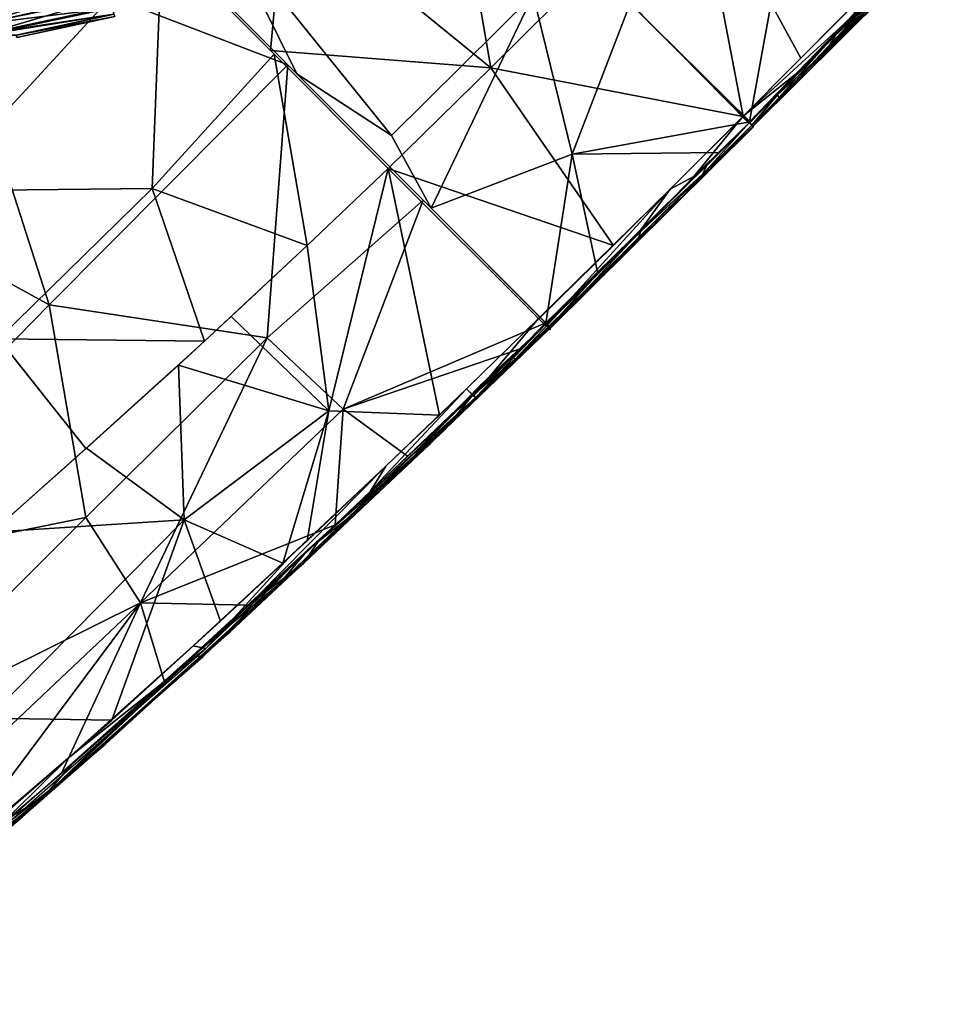
# Model space of a CAD drawing. Units: millimetres. Extents: x -6873 to -1772, y 13727 to 17371.
# Drawn here: x -6400 to -6269, y 15186 to 15324 of the extents above; entities that cross this region are included whole.
import ezdxf

# ---------------------------------------------------------------- set-up
doc = ezdxf.new("R2010")
doc.units = ezdxf.units.MM
doc.layers.add('Мебель', color=7, linetype='Continuous')

# ---------------------------------------------------------------- blocks, each defined once
blk = doc.blocks.new('A$C7C947B9C')
for points in [[(244.646179, 490.587036, 426.055851), (234.308899, 491.024262, 427.131687), (221.44635, 491.092102, 427.737827)], [(244.646179, 490.587036, 426.055851), (221.44635, 491.092102, 427.737827), (227.1026, 490.483704, 426.790928)], [(235.556702, 491.484497, 427.590549), (261.831482, 491.434143, 428.071506), (221.839172, 490.526764, 430.53928)], [(261.831482, 491.434143, 428.071506), (231.907776, 490.481232, 429.748569), (221.839172, 490.526764, 430.53928)], [(261.831482, 491.434143, 428.071506), (240.472839, 490.309479, 429.042911), (231.907776, 490.481232, 429.748569)], [(244.646179, 490.587036, 426.055851), (247.071716, 491.195923, 426.610081), (234.308899, 491.024262, 427.131687)], [(261.832092, 491.456513, 427.063206), (235.556702, 491.484497, 427.590549), (250.489807, 491.238342, 427.182834)], [(261.832092, 491.456513, 427.063206), (261.831482, 491.434143, 428.071506), (235.556702, 491.484497, 427.590549)], [(239.394592, 491.210022, 426.837742), (245.594788, 491.445953, 427.267887), (237.163025, 491.371552, 427.573795)], [(251.799377, 491.199249, 426.512058), (245.594788, 491.445953, 427.267887), (239.394592, 491.210022, 426.837742)], [(261.832214, 490.64859, 429.074741), (240.472839, 490.309479, 429.042911), (261.831482, 491.434143, 428.071506)], [(256.313171, 490.72879, 425.779148), (247.071716, 491.195923, 426.610081), (244.646179, 490.587036, 426.055851)], [(251.799377, 491.199249, 426.512058), (255.3172, 491.443787, 427.095554), (245.594788, 491.445953, 427.267887)], [(256.313171, 490.72879, 425.779148), (256.473938, 491.208893, 426.45853), (247.071716, 491.195923, 426.610081)], [(261.832092, 491.209534, 426.434757), (255.3172, 491.443787, 427.095554), (251.799377, 491.199249, 426.512058)], [(261.832092, 491.209534, 426.434757), (261.832092, 491.447327, 427.066166), (255.3172, 491.443787, 427.095554)], [(261.832092, 490.727936, 425.760685), (261.832092, 491.209534, 426.434757), (256.313171, 490.72879, 425.779148)], [(256.313171, 490.72879, 425.779148), (261.832092, 491.209534, 426.434757), (256.473938, 491.208893, 426.45853)], [(261.832092, 491.209747, 426.433842), (267.05426, 491.20398, 426.459385), (269.087707, 491.453339, 427.100162)], [(261.832092, 491.209747, 426.433842), (269.087707, 491.453339, 427.100162), (261.832092, 491.447327, 427.066166)], [(261.832214, 490.727051, 425.757297), (271.700622, 491.206665, 426.50745), (261.832092, 491.209534, 426.434757)], [(261.832458, 491.538513, 427.912388), (289.041565, 490.529511, 429.62833), (261.832214, 490.701203, 429.118046)], [(261.832214, 491.507385, 427.049564), (268.279358, 491.402924, 427.092563), (261.832458, 491.538513, 427.912388)], [(261.832214, 490.727051, 425.757297), (270.324402, 490.727905, 425.802402), (271.700622, 491.206665, 426.50745)], [(261.832458, 491.538513, 427.912388), (301.885559, 491.134308, 429.7309), (289.041565, 490.529511, 429.62833)], [(261.832458, 491.538513, 427.912388), (301.978455, 491.368347, 428.38599), (301.885559, 491.134308, 429.7309)], [(284.890076, 491.445862, 427.461857), (301.978455, 491.368347, 428.38599), (261.832458, 491.538513, 427.912388)], [(268.279358, 491.402924, 427.092563), (284.890076, 491.445862, 427.461857), (261.832458, 491.538513, 427.912388)], [(267.05426, 491.20398, 426.459385), (276.28595, 491.160858, 426.617588), (269.087707, 491.453339, 427.100162)], [(276.28595, 491.160858, 426.617588), (279.045593, 491.427124, 427.298221), (269.087707, 491.453339, 427.100162)], [(270.324402, 490.727905, 425.802402), (283.272766, 490.666229, 426.12775), (271.700622, 491.206665, 426.50745)], [(283.272766, 490.666229, 426.12775), (284.137512, 491.091919, 426.897434), (271.700622, 491.206665, 426.50745)], [(276.28595, 491.160858, 426.617588), (285.979553, 491.146668, 426.930149), (279.045593, 491.427124, 427.298221)], [(285.979553, 491.146668, 426.930149), (291.311829, 491.388489, 427.759373), (279.045593, 491.427124, 427.298221)], [(283.272766, 490.666229, 426.12775), (296.687317, 491.151886, 427.388096), (284.137512, 491.091919, 426.897434)], [(283.272766, 490.666229, 426.12775), (296.159973, 490.561554, 426.716923), (296.687317, 491.151886, 427.388096)], [(284.890076, 491.445862, 427.461857), (296.158142, 491.167328, 428.083835), (301.978455, 491.368347, 428.38599)], [(285.979553, 491.146668, 426.930149), (294.408997, 491.079285, 427.329044), (291.311829, 491.388489, 427.759373)], [(301.885559, 491.134308, 429.7309), (301.838196, 490.382996, 430.339145), (289.041565, 490.529511, 429.62833)], [(294.408997, 491.079285, 427.329044), (302.154114, 491.015473, 427.805363), (291.311829, 491.388489, 427.759373)], [(302.154114, 491.015473, 427.805363), (302.117248, 491.243897, 428.424595), (291.311829, 491.388489, 427.759373)], [(296.159973, 490.561554, 426.716923), (308.52655, 490.940552, 428.255314), (296.687317, 491.151886, 427.388096)], [(296.159973, 490.561554, 426.716923), (308.384094, 490.445709, 427.543217), (308.52655, 490.940552, 428.255314)], [(301.892761, 491.290375, 429.528934), (301.98175, 490.444458, 430.339786), (301.838318, 490.378632, 430.328647)], [(302.120422, 491.503418, 428.429142), (301.98175, 490.444458, 430.339786), (301.892761, 491.290375, 429.528934)], [(302.120911, 491.352814, 428.397007), (322.474548, 490.94635, 431.173038), (301.970154, 490.539215, 430.537784)], [(301.970154, 490.539215, 430.537784), (322.474548, 490.94635, 431.173038), (314.284607, 490.076965, 431.057529)], [(302.154114, 491.015381, 427.806217), (310.885193, 490.89563, 428.439152), (302.117371, 491.243042, 428.422001)], [(310.885193, 490.89563, 428.439152), (312.068298, 491.052887, 429.176212), (302.117371, 491.243042, 428.422001)], [(302.120911, 491.352814, 428.397007), (314.350525, 490.909302, 429.346287), (322.474548, 490.94635, 431.173038)], [(308.384094, 490.445709, 427.543217), (316.19635, 490.319855, 428.174259), (308.52655, 490.940552, 428.255314)], [(316.19635, 490.319855, 428.174259), (316.19635, 490.820343, 428.874821), (308.52655, 490.940552, 428.255314)], [(310.885193, 490.89563, 428.439152), (322.953552, 490.692963, 429.465122), (312.068298, 491.052887, 429.176212)], [(322.953552, 490.692963, 429.465122), (325.446594, 490.906464, 430.316776), (312.068298, 491.052887, 429.176212)], [(314.284607, 490.076965, 431.057529), (322.474548, 490.94635, 431.173038), (327.054993, 490.219513, 432.804172)], [(314.350525, 490.909302, 429.346287), (324.710266, 490.849854, 430.277744), (322.474548, 490.94635, 431.173038)], [(322.474548, 490.94635, 431.173038), (349.637268, 490.214996, 434.180118), (345.715637, 489.415161, 434.559467)], [(322.474548, 490.94635, 431.173038), (342.421326, 490.308014, 432.098728), (349.637268, 490.214996, 434.180118)], [(322.474548, 490.94635, 431.173038), (345.715637, 489.415161, 434.559467), (327.054993, 490.219513, 432.804172)], [(324.710266, 490.849854, 430.277744), (342.421326, 490.308014, 432.098728), (322.474548, 490.94635, 431.173038)], [(322.953552, 490.692963, 429.465122), (335.139221, 490.372803, 430.720279), (325.446594, 490.906464, 430.316776)], [(335.139221, 490.372803, 430.720279), (337.235413, 490.560639, 431.585636), (325.446594, 490.906464, 430.316776)], [(261.830139, 489.470734, 425.110996), (236.690002, 490.553864, 426.352939), (221.513367, 489.289551, 426.323795)], [(261.830139, 489.470734, 425.110996), (252.562195, 490.501679, 426.028019), (236.690002, 490.553864, 426.352939)], [(261.946716, 490.770508, 429.029484), (241.162414, 476.409302, 434.448002), (240.530212, 490.506653, 429.290012)], [(261.946716, 490.770508, 429.029484), (261.812805, 467.114807, 436.661152), (241.162414, 476.409302, 434.448002)], [(261.830139, 489.470734, 425.110996), (261.832092, 490.727936, 425.760685), (252.562195, 490.501679, 426.028019)], [(261.699036, 490.71756, 429.062351), (267.746277, 490.75, 429.108524), (282.527527, 476.308777, 434.480213)], [(261.699036, 490.71756, 429.062351), (282.527527, 476.308777, 434.480213), (261.851379, 467.11499, 436.661075)], [(261.832458, 489.442566, 425.150608), (272.698914, 490.531525, 426.020908), (261.832092, 490.727936, 425.760685)], [(261.833191, 489.489624, 425.309543), (261.832092, 459.745026, 432.322208), (282.010071, 459.676117, 432.626529)], [(261.832458, 489.442566, 425.150608), (276.284363, 489.433838, 425.459629), (272.698914, 490.531525, 426.020908)], [(261.833191, 489.489624, 425.309543), (282.010071, 459.676117, 432.626529), (287.478088, 489.398102, 425.905521)], [(267.746277, 490.75, 429.108524), (291.711731, 490.477234, 429.729862), (282.527527, 476.308777, 434.480213)], [(276.284363, 489.433838, 425.459629), (284.232849, 490.758484, 426.059879), (272.698914, 490.531525, 426.020908)], [(276.284363, 489.433838, 425.459629), (302.121155, 490.670715, 426.950229), (284.232849, 490.758484, 426.059879)], [(276.284363, 489.433838, 425.459629), (302.13446, 489.244232, 426.568149), (302.121155, 490.670715, 426.950229)], [(291.711731, 490.477234, 429.729862), (301.874695, 490.414246, 430.419102), (282.527527, 476.308777, 434.480213)], [(282.527527, 476.308777, 434.480213), (301.874695, 490.414246, 430.419102), (301.821228, 467.654663, 437.653522)], [(301.821472, 490.390198, 430.36829), (306.959534, 490.403259, 430.627292), (330.439758, 478.876434, 436.605259)], [(301.821472, 490.390198, 430.36829), (330.439758, 478.876434, 436.605259), (301.826477, 466.105286, 438.221668)], [(302.136536, 489.250519, 426.549473), (316.211853, 490.450775, 428.010196), (302.110657, 490.515747, 427.109409)], [(302.136536, 489.250519, 426.549473), (316.217224, 489.048096, 427.668339), (316.211853, 490.450775, 428.010196)], [(306.959534, 490.403259, 430.627292), (328.729797, 489.895142, 432.579654), (330.439758, 478.876434, 436.605259)], [(327.893127, 490.267944, 429.094761), (325.66449, 490.585327, 429.757969), (316.19635, 490.820374, 428.874088)], [(316.19635, 490.319855, 428.174259), (327.893127, 490.267944, 429.094761), (316.19635, 490.820374, 428.874088)], [(316.231262, 489.039795, 427.486057), (335.875183, 489.679321, 430.274357), (316.200622, 490.361572, 428.133152)], [(316.231262, 489.039795, 427.486057), (331.867615, 488.718292, 428.879093), (335.875183, 489.679321, 430.274357)], [(327.893127, 490.267944, 429.094761), (341.211853, 490.054108, 431.527134), (325.66449, 490.585327, 429.757969)], [(327.893127, 490.267944, 429.094761), (347.731995, 489.287933, 431.659885), (341.211853, 490.054108, 431.527134)], [(328.729797, 489.895142, 432.579654), (342.704773, 489.50586, 434.145298), (330.439758, 478.876434, 436.605259)], [(342.704773, 489.50586, 434.145298), (369.704163, 477.981262, 441.325596), (330.439758, 478.876434, 436.605259)], [(331.867615, 488.718292, 428.879093), (367.742004, 488.973755, 433.978184), (335.875183, 489.679321, 430.274357)], [(335.139221, 490.372803, 430.720279), (347.028137, 490.053314, 432.114902), (337.235413, 490.560639, 431.585636)], [(337.235413, 490.560639, 431.585636), (347.028137, 490.053314, 432.114902), (348.742615, 490.230774, 432.964542)], [(341.211853, 490.054108, 431.527134), (347.731995, 489.287933, 431.659885), (353.823547, 489.804413, 433.018802)], [(342.704773, 489.50586, 434.145298), (359.186462, 488.922485, 436.292423), (369.704163, 477.981262, 441.325596)], [(345.715637, 489.415161, 434.559467), (349.637268, 490.214996, 434.180118), (358.03363, 489.028504, 436.308384)], [(347.028137, 490.053314, 432.114902), (357.832825, 489.655487, 433.570194), (348.742615, 490.230774, 432.964542)], [(347.731995, 489.287933, 431.659885), (368.809631, 489.49353, 434.958668), (353.823547, 489.804413, 433.018802)], [(347.731995, 489.287933, 431.659885), (369.848328, 488.374451, 434.804661), (368.809631, 489.49353, 434.958668)], [(348.742615, 490.230774, 432.964542), (357.832825, 489.655487, 433.570194), (363.701965, 489.735718, 435.016254)], [(349.637268, 490.214996, 434.180118), (387.089539, 488.477326, 438.687519), (398.678894, 487.600708, 442.069767)], [(354.979431, 489.782471, 433.66431), (387.089539, 488.477326, 438.687519), (349.637268, 490.214996, 434.180118)], [(349.637268, 490.214996, 434.180118), (367.843323, 488.577301, 437.704716), (358.03363, 489.028504, 436.308384)], [(349.637268, 490.214996, 434.180118), (398.678894, 487.600708, 442.069767), (367.843323, 488.577301, 437.704716)], [(357.832825, 489.655487, 433.570194), (370.733459, 489.132385, 435.470173), (363.701965, 489.735718, 435.016254)], [(363.701965, 489.735718, 435.016254), (370.733459, 489.132385, 435.470173), (379.978332, 488.786377, 437.621403)], [(369.848328, 488.374451, 434.804661), (395.971252, 487.668152, 439.69144), (368.809631, 489.49353, 434.958668)], [(250.369568, 489.440003, 425.391788), (235.024231, 489.365387, 425.859226), (241.600403, 459.689606, 432.700687)], [(261.83197, 489.476776, 425.368076), (250.369568, 489.440003, 425.391788), (241.600403, 459.689606, 432.700687)], [(261.83197, 489.476776, 425.368076), (241.600403, 459.689606, 432.700687), (261.832092, 459.745026, 432.322208)], [(287.478088, 489.398102, 425.905521), (282.010071, 459.676117, 432.626529), (302.16864, 459.475067, 433.543674)], [(302.125671, 489.270599, 426.705448), (287.478088, 489.398102, 425.905521), (302.16864, 459.475067, 433.543674)], [(302.129333, 489.254364, 426.642521), (302.163879, 459.494843, 433.632084), (321.495666, 488.978119, 428.127689)], [(321.495666, 488.978119, 428.127689), (302.163879, 459.494843, 433.632084), (332.04303, 477.585419, 431.846165)], [(321.495666, 488.978119, 428.127689), (332.04303, 477.585419, 431.846165), (347.028992, 488.338196, 430.947849)], [(331.867615, 488.718292, 428.879093), (349.919128, 488.190369, 431.242191), (367.742004, 488.973755, 433.978184)], [(347.028992, 488.338196, 430.947849), (332.04303, 477.585419, 431.846165), (351.664001, 488.122162, 431.569523)], [(351.664001, 488.122162, 431.569523), (332.04303, 477.585419, 431.846165), (357.13446, 474.076691, 435.42815)], [(349.919128, 488.190369, 431.242191), (368.7453, 487.447662, 433.806675), (367.742004, 488.973755, 433.978184)], [(351.664001, 488.122162, 431.569523), (357.13446, 474.076691, 435.42815), (363.594543, 487.685364, 433.336551)], [(359.186462, 488.922485, 436.292423), (375.166565, 488.163208, 438.744495), (369.704163, 477.981262, 441.325596)], [(367.742004, 488.973755, 433.978184), (392.235901, 486.181214, 437.807773), (414.062073, 486.010315, 441.834644)], [(367.742004, 488.973755, 433.978184), (368.7453, 487.447662, 433.806675), (392.235901, 486.181214, 437.807773)], [(367.843323, 488.577301, 437.704716), (398.678894, 487.600708, 442.069767), (380.453918, 487.928162, 439.708149)], [(369.704163, 477.981262, 441.325596), (375.166565, 488.163208, 438.744495), (394.487976, 487.040405, 441.93227)], [(369.848328, 488.374451, 434.804661), (408.3349, 486.14386, 441.264576), (395.971252, 487.668152, 439.69144)], [(370.733459, 489.132385, 435.470173), (390.162414, 488.188538, 438.628727), (379.978332, 488.786377, 437.621403)], [(390.162414, 488.188538, 438.628727), (394.148498, 487.980072, 440.036869), (379.978332, 488.786377, 437.621403)], [(387.089539, 488.477326, 438.687519), (402.56842, 487.469788, 441.562748), (398.678894, 487.600708, 442.069767)], [(390.162414, 488.188538, 438.628727), (405.702454, 486.937927, 441.480335), (394.148498, 487.980072, 440.036869)], [(363.594543, 487.685364, 433.336551), (357.13446, 474.076691, 435.42815), (384.148621, 486.763306, 436.592502)], [(357.13446, 474.076691, 435.42815), (396.248596, 474.256012, 440.828647), (384.148621, 486.763306, 436.592502)], [(394.487976, 487.040405, 441.93227), (418.661804, 485.056152, 446.596683), (369.704163, 477.981262, 441.325596)], [(380.453918, 487.928162, 439.708149), (398.678894, 487.600708, 442.069767), (392.396912, 487.16806, 441.720722)], [(384.148621, 486.763306, 436.592502), (396.248596, 474.256012, 440.828647), (407.782654, 485.086456, 440.671009)], [(398.678894, 487.600708, 442.069767), (403.574524, 486.348572, 443.723118), (392.396912, 487.16806, 441.720722)], [(394.148498, 487.980072, 440.036869), (405.702454, 486.937927, 441.480335), (408.9953, 486.90567, 442.755359)], [(408.3349, 486.14386, 441.264576), (415.10199, 486.235932, 443.224811), (395.971252, 487.668152, 439.69144)], [(398.678894, 487.600708, 442.069767), (443.249939, 483.930176, 449.908329), (426.389343, 484.446411, 448.384815)], [(398.678894, 487.600708, 442.069767), (419.821838, 486.03711, 444.87656), (443.249939, 483.930176, 449.908329)], [(398.678894, 487.600708, 442.069767), (402.56842, 487.469788, 441.562748), (419.821838, 486.03711, 444.87656)], [(398.678894, 487.600708, 442.069767), (426.389343, 484.446411, 448.384815), (403.574524, 486.348572, 443.723118)], [(402.56842, 487.469788, 441.562748), (414.018616, 486.457489, 443.743122), (419.821838, 486.03711, 444.87656)], [(392.235901, 486.181214, 437.807773), (418.986755, 484.142304, 442.710834), (414.062073, 486.010315, 441.834644)], [(418.661804, 485.056152, 446.596683), (418.029114, 476.580658, 448.969608), (369.704163, 477.981262, 441.325596)], [(330.439758, 478.876434, 436.605259), (330.896301, 464.278504, 440.652057), (301.826477, 466.105286, 438.221668)], [(330.439758, 478.876434, 436.605259), (369.704163, 477.981262, 441.325596), (330.896301, 464.278504, 440.652057)], [(302.163879, 459.494843, 433.632084), (317.784241, 459.089172, 434.630344), (332.04303, 477.585419, 431.846165)], [(332.04303, 477.585419, 431.846165), (317.784241, 459.089172, 434.630344), (332.368103, 458.603089, 435.92049)], [(369.704163, 477.981262, 441.325596), (366.653259, 464.090973, 444.539875), (330.896301, 464.278504, 440.652057)], [(332.04303, 477.585419, 431.846165), (332.368103, 458.603089, 435.92049), (342.409241, 458.181244, 436.945041)], [(332.04303, 477.585419, 431.846165), (342.409241, 458.181244, 436.945041), (357.13446, 474.076691, 435.42815)], [(369.704163, 477.981262, 441.325596), (410.829407, 464.112244, 450.848148), (366.653259, 464.090973, 444.539875)], [(369.704163, 477.981262, 441.325596), (418.029114, 476.580658, 448.969608), (410.829407, 464.112244, 450.848148)], [(261.851379, 467.11499, 436.661075), (282.527527, 476.308777, 434.480213), (270.624084, 456.659668, 439.03342)], [(282.527527, 476.308777, 434.480213), (301.821228, 467.654663, 437.653522), (270.624084, 456.659668, 439.03342)], [(357.13446, 474.076691, 435.42815), (342.409241, 458.181244, 436.945041), (359.737488, 457.302307, 438.973881)], [(357.13446, 474.076691, 435.42815), (377.419983, 456.248505, 441.379719), (396.248596, 474.256012, 440.828647)], [(357.13446, 474.076691, 435.42815), (359.737488, 457.302307, 438.973881), (377.419983, 456.248505, 441.379719)], [(301.821228, 467.654663, 437.653522), (298.586487, 456.555115, 440.068805), (270.624084, 456.659668, 439.03342)], [(301.821228, 467.654663, 437.653522), (301.826843, 441.079178, 442.576771), (298.586487, 456.555115, 440.068805)], [(301.826477, 466.105286, 438.221668), (330.896301, 464.278504, 440.652057), (301.827087, 439.276245, 442.775547)], [(330.896301, 464.278504, 440.652057), (349.237488, 439.43692, 446.312244), (301.827087, 439.276245, 442.775547)], [(330.896301, 464.278504, 440.652057), (366.653259, 464.090973, 444.539875), (349.237488, 439.43692, 446.312244)], [(366.653259, 464.090973, 444.539875), (403.089294, 439.965302, 453.185886), (349.237488, 439.43692, 446.312244)], [(366.653259, 464.090973, 444.539875), (410.829407, 464.112244, 450.848148), (403.089294, 439.965302, 453.185886)], [(261.832092, 459.745026, 432.322208), (261.8255, 431.014893, 436.667042), (282.010071, 459.676117, 432.626529)], [(282.010071, 459.676117, 432.626529), (261.8255, 431.014893, 436.667042), (285.809997, 422.594879, 437.267795)], [(282.010071, 459.676117, 432.626529), (302.135437, 436.179199, 437.054493), (302.16864, 459.475067, 433.543674)], [(282.010071, 459.676117, 432.626529), (285.809997, 422.594879, 437.267795), (302.135437, 436.179199, 437.054493)], [(302.16864, 459.475067, 433.543674), (302.137634, 436.855011, 436.960453), (317.807434, 459.088837, 434.633732)], [(317.807434, 459.088837, 434.633732), (302.137634, 436.855011, 436.960453), (327.532776, 438.111725, 438.525196)], [(317.807434, 459.088837, 434.633732), (327.532776, 438.111725, 438.525196), (337.463196, 458.411987, 436.432606)], [(337.463196, 458.411987, 436.432606), (327.532776, 438.111725, 438.525196), (357.612488, 437.766541, 441.399692)], [(337.463196, 458.411987, 436.432606), (357.612488, 437.766541, 441.399692), (359.825622, 457.298309, 438.994083)], [(270.624084, 456.659668, 439.03342), (298.586487, 456.555115, 440.068805), (294.588074, 419.703888, 443.761127)], [(298.586487, 456.555115, 440.068805), (301.826843, 441.079178, 442.576771), (294.588074, 419.703888, 443.761127)], [(359.825622, 457.298309, 438.994083), (357.612488, 437.766541, 441.399692), (377.430725, 456.249329, 441.390232)], [(301.826843, 441.079178, 442.576771), (301.829651, 415.665756, 444.29343), (294.588074, 419.703888, 443.761127)], [(349.237488, 439.43692, 446.312244), (403.089294, 439.965302, 453.185886), (363.73761, 389.583252, 449.566974)], [(301.827087, 439.276245, 442.775547), (349.237488, 439.43692, 446.312244), (323.822327, 389.918183, 446.052845)], [(301.827087, 439.276245, 442.775547), (323.822327, 389.918183, 446.052845), (301.830017, 407.163834, 444.670063)], [(349.237488, 439.43692, 446.312244), (363.73761, 389.583252, 449.566974), (323.822327, 389.918183, 446.052845)], [(302.137634, 436.855011, 436.960453), (302.128967, 414.605347, 438.248646), (327.532776, 438.111725, 438.525196)], [(327.532776, 438.111725, 438.525196), (302.128967, 414.605347, 438.248646), (349.490906, 416.555542, 441.668903)], [(327.532776, 438.111725, 438.525196), (349.490906, 416.555542, 441.668903), (357.612488, 437.766541, 441.399692)], [(302.135437, 436.179199, 437.054493), (285.809997, 422.594879, 437.267795), (302.12384, 403.138367, 438.678257)], [(327.132385, 403.392746, 424.401279), (328.263245, 404.792328, 425.358158), (307.073425, 418.248322, 425.588383)], [(328.263245, 404.792328, 425.358158), (313.549499, 416.303589, 427.215519), (307.073425, 418.248322, 425.588383)], [(302.128967, 414.605347, 438.248646), (329.048279, 367.340912, 440.02544), (349.490906, 416.555542, 441.668903)], [(314.02533, 417.038162, 433.407535), (328.578064, 406.320725, 435.24802), (313.536072, 416.120117, 435.427723)], [(329.357971, 405.929474, 427.002353), (314.004211, 417.083618, 429.090519), (313.549499, 416.303589, 427.215519)], [(325.762878, 409.503891, 428.959598), (314.175598, 417.347641, 431.358524), (314.004211, 417.083618, 429.090519)], [(329.357971, 405.929474, 427.002353), (325.762878, 409.503891, 428.959598), (314.004211, 417.083618, 429.090519)], [(314.175598, 417.347641, 431.358524), (325.788025, 409.458817, 433.264225), (314.02533, 417.038162, 433.407535)], [(325.788025, 409.458817, 433.264225), (328.578064, 406.320725, 435.24802), (314.02533, 417.038162, 433.407535)], [(325.762878, 409.503891, 428.959598), (325.955749, 409.753876, 431.221012), (314.175598, 417.347641, 431.358524)], [(325.955749, 409.753876, 431.221012), (325.788025, 409.458817, 433.264225), (314.175598, 417.347641, 431.358524)], [(329.011169, 404.265274, 436.685886), (306.982971, 416.206757, 437.891117), (312.842712, 414.845978, 436.881977)], [(329.011169, 404.265274, 436.685886), (328.152161, 402.585358, 437.663441), (306.982971, 416.206757, 437.891117)], [(328.578064, 406.320725, 435.24802), (312.842712, 414.845978, 436.881977), (313.536072, 416.120117, 435.427723)], [(328.263245, 404.792328, 425.358158), (329.357971, 405.929474, 427.002353), (313.549499, 416.303589, 427.215519)], [(328.578064, 406.320725, 435.24802), (329.011169, 404.265274, 436.685886), (312.842712, 414.845978, 436.881977)]]:
    blk.add_3dface(points)
blk = doc.blocks.new('*U209')
at = {"layer": 'Мебель', "rotation": 314.999999999993}
blk.add_blockref('A$C7C947B9C', (-350.38, 19.82, -393.33), dxfattribs=at)
blk = doc.blocks.new('*U210')
at = {"layer": 'Мебель', "color": 0, "linetype": 'ByBlock', "lineweight": -2, "transparency": 16777216, "rotation": 270}
blk.add_blockref('*U209', (-13849.63, 13491.32, 393.33), dxfattribs=at)

msp = doc.modelspace()

# ---------------------------------------------------------------- block references
at = {"layer": 'Мебель'}
msp.add_blockref('*U210', (7369.97, 2000), dxfattribs=at)

doc.saveas('drawing.dxf')
